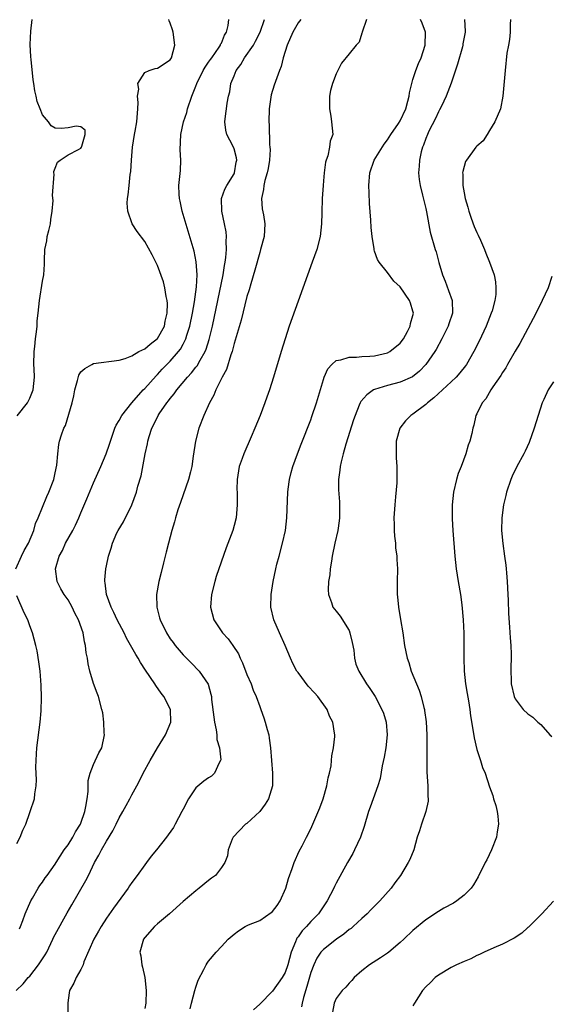
# Model space of a CAD drawing. Units: inches. Extents: x 2607000 to 2610000, y 1485000 to 1488000.
# Drawn here: x 2607643 to 2607727, y 1487007 to 1487161 of the extents above; entities that cross this region are included whole.
import ezdxf

# ---------------------------------------------------------------- set-up
doc = ezdxf.new("R2010")
doc.units = ezdxf.units.IN
doc.header["$MEASUREMENT"] = 0
doc.layers.add('LD26071485_2ft', color=192, linetype='Continuous')

msp = doc.modelspace()

# ---------------------------------------------------------------- linework, layer by layer
at = {"layer": 'LD26071485_2ft'}
for points, elevation in [([(2607642.81, 1487075), (2607643.72, 1487077), (2607644.14, 1487077.86), (2607644.81, 1487079), (2607645.63, 1487081), (2607645.91, 1487082.09), (2607646.33, 1487083), (2607647.69, 1487086.31), (2607647.99, 1487087), (2607648.76, 1487089), (2607649, 1487090.03), (2607649.25, 1487091.25), (2607649.38, 1487093), (2607649.53, 1487094.47), (2607649.65, 1487095), (2607649.95, 1487095.95), (2607650.32, 1487097), (2607650.57, 1487097.43), (2607651.63, 1487101), (2607651.9, 1487102.1), (2607652.06, 1487103), (2607652.47, 1487104.47), (2607652.67, 1487105.33), (2607653, 1487105.82), (2607653.63, 1487106.37), (2607654.72, 1487107), (2607655, 1487107.12), (2607659, 1487107.66), (2607659.93, 1487107.93), (2607661, 1487108.34), (2607662.1, 1487109), (2607663, 1487109.44), (2607663.85, 1487110.15), (2607665, 1487111.04), (2607666.08, 1487113), (2607666.21, 1487113.79), (2607666.51, 1487115), (2607666.56, 1487116.56), (2607666.51, 1487117), (2607666.36, 1487117.64), (2607666.16, 1487119), (2607665.92, 1487119.92), (2607665, 1487122.48), (2607664.14, 1487124.14), (2607663, 1487126.22), (2607661.8, 1487127.8), (2607661.02, 1487129), (2607660.34, 1487131), (2607660.23, 1487132.23), (2607660.31, 1487133), (2607660.43, 1487133.57), (2607660.54, 1487135), (2607660.72, 1487136.72), (2607660.8, 1487137.2), (2607660.93, 1487139), (2607661.11, 1487141), (2607661.42, 1487143), (2607661.49, 1487143.49), (2607661.77, 1487145), (2607661.93, 1487147), (2607661.98, 1487147.98), (2607661.88, 1487149), (2607662.09, 1487150.09), (2607661.93, 1487151), (2607663, 1487152.69), (2607663.71, 1487153), (2607664.65, 1487153.35), (2607665, 1487153.36), (2607667, 1487154.69), (2607667.21, 1487155), (2607667.73, 1487157), (2607667.47, 1487159), (2607667.37, 1487159.37), (2607667, 1487160.44), (2607666.81, 1487160.81), (2607666.75, 1487161)], 8368), ([(2607642.88, 1487009), (2607643.96, 1487010.04), (2607644.74, 1487011), (2607645, 1487011.24), (2607646.39, 1487013), (2607647.43, 1487014.57), (2607647.65, 1487015), (2607648.63, 1487017), (2607648.74, 1487017.26), (2607649, 1487017.75), (2607650.85, 1487021.15), (2607651.6, 1487022.4), (2607653.8, 1487026.2), (2607654.2, 1487027), (2607655.14, 1487029), (2607655.84, 1487030.16), (2607656.23, 1487031), (2607657, 1487032.36), (2607658.01, 1487033.99), (2607658.53, 1487035), (2607659, 1487036.02), (2607659.59, 1487037), (2607660.07, 1487037.93), (2607660.68, 1487039), (2607661, 1487039.63), (2607661.76, 1487041), (2607662.2, 1487041.8), (2607662.77, 1487043), (2607663.83, 1487045), (2607665.02, 1487047), (2607666.26, 1487049), (2607667.09, 1487051), (2607667.02, 1487053), (2607665.98, 1487055), (2607665.55, 1487055.55), (2607664.72, 1487056.72), (2607664.56, 1487057), (2607663.13, 1487059.13), (2607662.33, 1487060.33), (2607661.96, 1487061), (2607661.59, 1487061.59), (2607661, 1487062.68), (2607660.16, 1487064.16), (2607659.76, 1487065), (2607658.71, 1487067), (2607658.18, 1487068.18), (2607657.74, 1487069), (2607657.01, 1487071), (2607656.81, 1487072.81), (2607656.75, 1487073), (2607656.74, 1487073.26), (2607656.91, 1487075), (2607657, 1487075.46), (2607657.34, 1487077), (2607657.75, 1487078.25), (2607657.93, 1487079), (2607658.65, 1487080.65), (2607658.82, 1487081), (2607659.66, 1487082.34), (2607661, 1487085), (2607661.69, 1487087), (2607661.92, 1487087.92), (2607662.42, 1487089.58), (2607663.09, 1487093), (2607663.44, 1487094.56), (2607663.51, 1487095), (2607663.69, 1487095.69), (2607664.09, 1487097), (2607664.41, 1487097.59), (2607665.09, 1487099), (2607665.26, 1487099.26), (2607666.48, 1487101), (2607666.72, 1487101.28), (2607667, 1487101.66), (2607667.62, 1487102.38), (2607668.02, 1487103), (2607669.7, 1487105), (2607670.32, 1487105.68), (2607671, 1487106.56), (2607671.21, 1487106.79), (2607671.69, 1487107.69), (2607672.45, 1487109), (2607672.62, 1487109.38), (2607673.1, 1487110.9), (2607673.59, 1487113), (2607674.45, 1487117), (2607675.28, 1487121), (2607675.51, 1487122.49), (2607675.61, 1487123), (2607675.72, 1487123.72), (2607675.8, 1487125), (2607675.73, 1487126.27), (2607675.78, 1487127), (2607675.73, 1487127.73), (2607675.47, 1487129), (2607675.05, 1487131), (2607675.03, 1487133), (2607675.55, 1487134.45), (2607675.85, 1487135), (2607677, 1487136.86), (2607677.07, 1487137), (2607677.33, 1487138.67), (2607677.41, 1487139), (2607677.36, 1487139.36), (2607677, 1487140.73), (2607676.8, 1487141.2), (2607675.84, 1487143), (2607675.68, 1487143.68), (2607675.53, 1487145), (2607675.72, 1487146.28), (2607675.79, 1487147), (2607675.92, 1487147.92), (2607676.14, 1487149), (2607676.35, 1487149.65), (2607676.5, 1487151), (2607677, 1487152.16), (2607677.32, 1487153), (2607678.05, 1487153.95), (2607678.64, 1487155), (2607680.02, 1487157), (2607680.37, 1487157.63), (2607681.06, 1487159), (2607681.76, 1487161)], 8364), ([(2607643.05, 1487098.95), (2607644.65, 1487101), (2607645, 1487101.71), (2607645.54, 1487103), (2607645.73, 1487105), (2607645.69, 1487106.31), (2607645.64, 1487107), (2607645.67, 1487109), (2607645.78, 1487109.78), (2607645.88, 1487111), (2607646.08, 1487112.08), (2607646.14, 1487113), (2607646.17, 1487113.83), (2607646.34, 1487115), (2607646.55, 1487117), (2607647, 1487120.02), (2607647.19, 1487121), (2607647.3, 1487122.7), (2607647.29, 1487123.29), (2607647.34, 1487125), (2607647.66, 1487126.34), (2607647.75, 1487127), (2607647.98, 1487127.98), (2607648.26, 1487129), (2607648.3, 1487129.7), (2607648.52, 1487131), (2607648.65, 1487132.65), (2607648.54, 1487133.46), (2607648.8, 1487136.8), (2607648.77, 1487137), (2607648.79, 1487137.21), (2607649, 1487137.74), (2607649.32, 1487138.68), (2607649.74, 1487139), (2607651, 1487139.82), (2607652.65, 1487140.65), (2607653, 1487140.87), (2607653.09, 1487141), (2607653.15, 1487141.15), (2607653.66, 1487143), (2607653.65, 1487143.65), (2607653, 1487144.2), (2607652.29, 1487144.29), (2607651, 1487144.03), (2607649.91, 1487143.91), (2607649, 1487143.96), (2607648.36, 1487144.36), (2607647.93, 1487145), (2607647, 1487146.09), (2607646.63, 1487147), (2607646.18, 1487148.18), (2607646.01, 1487149), (2607645.81, 1487149.81), (2607645.64, 1487151), (2607645.54, 1487151.54), (2607645.24, 1487154.76), (2607645.17, 1487155.17), (2607645.08, 1487157.08), (2607645.15, 1487159.15), (2607645.38, 1487161)], 8370), ([(2607643.37, 1487018.63), (2607643.56, 1487019), (2607643.94, 1487019.94), (2607644.3, 1487021), (2607645.16, 1487023), (2607645.42, 1487023.42), (2607646.32, 1487025), (2607646.6, 1487025.4), (2607647, 1487025.94), (2607647.39, 1487026.61), (2607647.7, 1487027), (2607649, 1487028.78), (2607649.12, 1487029), (2607650.41, 1487031), (2607651, 1487031.78), (2607651.76, 1487033), (2607652.18, 1487033.82), (2607652.93, 1487035), (2607653, 1487035.17), (2607653.62, 1487037), (2607653.78, 1487037.78), (2607653.98, 1487039), (2607654.13, 1487040.13), (2607654.15, 1487041.85), (2607654.45, 1487043), (2607655, 1487044.35), (2607655.82, 1487046.18), (2607656.28, 1487047), (2607656.69, 1487049), (2607656.66, 1487049.34), (2607656.6, 1487051), (2607656.43, 1487052.43), (2607656.31, 1487053), (2607655.78, 1487055), (2607655.54, 1487055.54), (2607655, 1487057.07), (2607654.42, 1487059), (2607654.12, 1487060.12), (2607654.03, 1487061), (2607653.85, 1487061.85), (2607653.75, 1487063), (2607653.59, 1487063.59), (2607653.34, 1487065), (2607652.62, 1487067), (2607652.05, 1487068.05), (2607651.62, 1487069), (2607651, 1487070.12), (2607650.4, 1487071), (2607649.89, 1487071.89), (2607649.3, 1487073), (2607649.03, 1487075), (2607649.62, 1487077), (2607650.11, 1487077.89), (2607650.62, 1487079), (2607651.73, 1487081), (2607652.16, 1487081.84), (2607652.68, 1487083), (2607653, 1487083.77), (2607653.95, 1487085.95), (2607655, 1487088.47), (2607656.12, 1487091), (2607656.96, 1487093), (2607657.49, 1487094.51), (2607657.63, 1487095), (2607658.32, 1487097), (2607658.52, 1487097.48), (2607659, 1487098.24), (2607659.4, 1487099), (2607660.99, 1487101.01), (2607662.77, 1487103), (2607663, 1487103.23), (2607664.78, 1487105.22), (2607665, 1487105.42), (2607665.75, 1487106.25), (2607667, 1487107.51), (2607668.29, 1487109), (2607668.59, 1487109.41), (2607669, 1487110.16), (2607669.42, 1487111), (2607669.59, 1487111.59), (2607670.04, 1487113), (2607670.47, 1487115), (2607670.8, 1487116.8), (2607671.13, 1487119.12), (2607671.21, 1487121), (2607671.07, 1487123.07), (2607670.72, 1487124.72), (2607670.29, 1487126.29), (2607668.87, 1487131), (2607668.55, 1487132.55), (2607668.43, 1487133), (2607668.37, 1487133.63), (2607668.35, 1487135), (2607668.62, 1487137.38), (2607668.66, 1487139), (2607668.57, 1487140.57), (2607668.64, 1487143), (2607669.08, 1487145), (2607669.58, 1487146.42), (2607669.72, 1487147), (2607670.38, 1487149), (2607671, 1487150.55), (2607671.16, 1487151), (2607672.17, 1487153), (2607672.44, 1487153.56), (2607673, 1487154.3), (2607673.28, 1487154.72), (2607673.5, 1487155), (2607674.65, 1487156.65), (2607674.87, 1487157), (2607674.89, 1487157.11), (2607675, 1487157.28), (2607675.48, 1487158.52), (2607675.79, 1487159), (2607676.06, 1487160.06), (2607676.17, 1487161)], 8366), ([(2607687.45, 1487161), (2607687, 1487160.45), (2607686.21, 1487159), (2607685.31, 1487157), (2607684.69, 1487155), (2607684.35, 1487153.65), (2607684.08, 1487153), (2607683.26, 1487150.74), (2607682.79, 1487149.21), (2607682.49, 1487147), (2607682.44, 1487145), (2607682.49, 1487144.49), (2607682.55, 1487141.45), (2607682.61, 1487141), (2607682.62, 1487140.62), (2607682.52, 1487139), (2607682.31, 1487137.69), (2607682.17, 1487137), (2607681.81, 1487135.81), (2607681.64, 1487135), (2607681.61, 1487134.39), (2607681.27, 1487133), (2607681.38, 1487131.38), (2607681.59, 1487130.41), (2607681.83, 1487129), (2607681.71, 1487127), (2607681.15, 1487125), (2607681, 1487124.54), (2607680.26, 1487121.74), (2607679.61, 1487119.61), (2607679.34, 1487118.66), (2607679, 1487117.61), (2607678.08, 1487113.92), (2607677, 1487110.29), (2607676.76, 1487109.24), (2607676.69, 1487109), (2607676.5, 1487108.5), (2607675.82, 1487106.18), (2607675.13, 1487105), (2607674.11, 1487103), (2607673.81, 1487102.19), (2607673.12, 1487101), (2607672.24, 1487099), (2607671.45, 1487097), (2607670.93, 1487095), (2607670.61, 1487092.61), (2607670.37, 1487091), (2607670.16, 1487090.16), (2607669.86, 1487089), (2607668.6, 1487085.4), (2607668.21, 1487084.21), (2607667.84, 1487083), (2607667.67, 1487082.33), (2607667.25, 1487081), (2607666.7, 1487079), (2607666.37, 1487077.63), (2607666.19, 1487077), (2607665.93, 1487075.93), (2607665.59, 1487074.41), (2607665.21, 1487073), (2607664.84, 1487071), (2607664.87, 1487069), (2607665.33, 1487067.33), (2607665.4, 1487067), (2607666.39, 1487065), (2607667, 1487064.05), (2607667.44, 1487063.44), (2607667.78, 1487063), (2607669, 1487061.55), (2607670.28, 1487060.28), (2607671.51, 1487059), (2607672.93, 1487056.93), (2607673.37, 1487055.37), (2607673.43, 1487055), (2607673.46, 1487054.54), (2607673.8, 1487051.8), (2607673.92, 1487051), (2607674.21, 1487049.79), (2607674.29, 1487049), (2607674.29, 1487048.29), (2607674.71, 1487047), (2607674.9, 1487045.1), (2607674.86, 1487045), (2607674.64, 1487044.64), (2607673.94, 1487043), (2607673.44, 1487042.56), (2607673, 1487042.29), (2607672.26, 1487041.74), (2607671, 1487040.72), (2607669.86, 1487039), (2607669, 1487037.37), (2607668.83, 1487037), (2607667.79, 1487035), (2607667.49, 1487034.51), (2607666.66, 1487033.34), (2607666.4, 1487033), (2607664.82, 1487031), (2607664, 1487030), (2607663.27, 1487029), (2607663, 1487028.65), (2607661.83, 1487027), (2607661, 1487025.89), (2607660.63, 1487025.37), (2607660.4, 1487025), (2607658.1, 1487021.9), (2607657, 1487020.3), (2607656.16, 1487019), (2607655.75, 1487018.25), (2607655.01, 1487017), (2607653.47, 1487013.47), (2607653.35, 1487013), (2607653, 1487012.29), (2607652.28, 1487011), (2607651.89, 1487010.11), (2607651.24, 1487009), (2607651, 1487007.48), (2607650.94, 1487007), (2607651.02, 1487003)], 8362), ([(2607697.71, 1487161), (2607697.04, 1487159.04), (2607697.04, 1487158.96), (2607697, 1487158.85), (2607696.58, 1487157.43), (2607696.09, 1487157), (2607695, 1487155.6), (2607693.82, 1487154.18), (2607693, 1487152.48), (2607692.42, 1487151), (2607692.11, 1487149.89), (2607691.93, 1487149), (2607691.91, 1487147.91), (2607691.91, 1487147), (2607692.16, 1487145.84), (2607692.26, 1487145), (2607692.43, 1487143), (2607692.04, 1487141.96), (2607691.94, 1487141), (2607691.65, 1487139.65), (2607691.4, 1487139), (2607691.32, 1487138.68), (2607691.1, 1487137), (2607691, 1487135.75), (2607690.92, 1487135), (2607690.78, 1487133), (2607690.79, 1487132.79), (2607690.72, 1487131), (2607690.74, 1487130.74), (2607690.68, 1487129), (2607690.45, 1487127), (2607689.93, 1487125), (2607689.23, 1487123), (2607687, 1487116.89), (2607685.64, 1487113), (2607684.97, 1487111), (2607684.34, 1487109), (2607683.15, 1487105), (2607682.52, 1487103), (2607682.12, 1487101.88), (2607681.83, 1487101), (2607681.05, 1487099), (2607680.23, 1487097), (2607679.67, 1487095.67), (2607678.51, 1487093), (2607678.27, 1487092.27), (2607677.8, 1487091), (2607677.46, 1487089), (2607677.44, 1487087.44), (2607677.46, 1487087), (2607677.47, 1487085.47), (2607677.5, 1487085), (2607677.31, 1487083), (2607677, 1487081.77), (2607676.78, 1487081), (2607675.74, 1487078.26), (2607674.2, 1487073.8), (2607673.96, 1487073), (2607673.43, 1487071), (2607673.3, 1487069), (2607673.83, 1487067), (2607675.18, 1487065), (2607676.05, 1487064.05), (2607676.81, 1487063), (2607677.68, 1487061.67), (2607677.95, 1487061), (2607678.3, 1487060.3), (2607679, 1487058.44), (2607679.65, 1487057), (2607679.99, 1487055.99), (2607680.46, 1487055), (2607681, 1487053.43), (2607681.17, 1487053), (2607681.65, 1487051.65), (2607681.85, 1487051), (2607682.15, 1487049.85), (2607682.41, 1487049), (2607682.51, 1487048.51), (2607682.7, 1487047), (2607682.84, 1487045), (2607683.01, 1487043), (2607683, 1487041), (2607682.38, 1487039), (2607681.86, 1487038.14), (2607681.01, 1487037), (2607679, 1487035.13), (2607678.8, 1487035), (2607676.83, 1487033), (2607676.7, 1487032.7), (2607676.05, 1487031), (2607675.94, 1487030.06), (2607675.55, 1487029), (2607675, 1487028.22), (2607674.1, 1487027), (2607673.45, 1487026.55), (2607673, 1487026.22), (2607671.53, 1487025), (2607671, 1487024.61), (2607669, 1487022.9), (2607666.86, 1487021), (2607665, 1487019.44), (2607664.53, 1487019), (2607663, 1487017.27), (2607662.81, 1487017), (2607662.25, 1487015), (2607662.4, 1487014.4), (2607662.55, 1487013), (2607662.66, 1487012.66), (2607663.02, 1487011.02), (2607663.25, 1487009), (2607663.15, 1487007), (2607663, 1487006.18)], 8360), ([(2607670.12, 1487006.12), (2607670.3, 1487007), (2607670.84, 1487009), (2607671, 1487009.52), (2607671.38, 1487010.62), (2607672.26, 1487012.26), (2607672.62, 1487013), (2607672.76, 1487013.24), (2607673, 1487013.56), (2607674.19, 1487015), (2607675, 1487015.89), (2607676.08, 1487017), (2607677, 1487017.81), (2607677.69, 1487018.31), (2607678.72, 1487019), (2607679.25, 1487019.25), (2607681, 1487019.96), (2607682.82, 1487021.18), (2607683, 1487021.36), (2607683.72, 1487022.28), (2607684.22, 1487023), (2607685.09, 1487025), (2607685.5, 1487026.5), (2607686.09, 1487028.09), (2607686.39, 1487029), (2607687.2, 1487030.8), (2607687.63, 1487031.63), (2607688.31, 1487033), (2607689, 1487034.29), (2607689.34, 1487035), (2607690.44, 1487037.56), (2607690.95, 1487039), (2607691.51, 1487041), (2607691.73, 1487042.27), (2607691.93, 1487043), (2607692.17, 1487044.17), (2607692.26, 1487045), (2607692.3, 1487045.7), (2607692.58, 1487047), (2607692.75, 1487048.75), (2607692.75, 1487049), (2607692.72, 1487049.28), (2607692.45, 1487051), (2607691.94, 1487051.94), (2607691.57, 1487053), (2607690.09, 1487055), (2607689.56, 1487055.56), (2607688.61, 1487056.61), (2607687, 1487058.75), (2607686.83, 1487059), (2607686.2, 1487060.2), (2607685.83, 1487061), (2607684.98, 1487063), (2607684.09, 1487065), (2607683.23, 1487067), (2607682.74, 1487069), (2607682.78, 1487071), (2607683.12, 1487073), (2607683.55, 1487075), (2607683.71, 1487075.71), (2607684.03, 1487077), (2607684.56, 1487079), (2607685.02, 1487081), (2607685.26, 1487083), (2607685.41, 1487087), (2607685.48, 1487087.48), (2607685.65, 1487089), (2607685.91, 1487090.09), (2607686.17, 1487091), (2607686.9, 1487093), (2607687.48, 1487094.52), (2607689, 1487098.34), (2607689.18, 1487098.82), (2607689.92, 1487101), (2607691, 1487104.64), (2607691.12, 1487105), (2607691.69, 1487106.31), (2607692.32, 1487107), (2607693, 1487107.61), (2607693.73, 1487107.73), (2607695, 1487108.16), (2607696.14, 1487108.14), (2607697, 1487108.23), (2607698.27, 1487108.27), (2607699, 1487108.36), (2607701, 1487108.79), (2607701.4, 1487109), (2607703, 1487110.33), (2607703.5, 1487111), (2607704.15, 1487112.15), (2607704.58, 1487113), (2607704.62, 1487113.38), (2607705, 1487114.67), (2607705.06, 1487115), (2607705, 1487115.32), (2607704.61, 1487116.61), (2607704.48, 1487117), (2607703, 1487119.16), (2607702.01, 1487120.01), (2607701, 1487121.4), (2607699.71, 1487123), (2607699.44, 1487123.44), (2607699, 1487124.73), (2607698.92, 1487124.92), (2607698.92, 1487125.08), (2607698.61, 1487127), (2607698.44, 1487128.44), (2607698.41, 1487129.59), (2607698.18, 1487132.18), (2607698.15, 1487133.85), (2607698.11, 1487135), (2607698.26, 1487137), (2607698.9, 1487139), (2607700.5, 1487141.5), (2607701, 1487142.14), (2607701.56, 1487143), (2607702.72, 1487144.72), (2607703, 1487145.15), (2607703.87, 1487147), (2607704.22, 1487148.22), (2607704.41, 1487149), (2607704.48, 1487149.52), (2607704.81, 1487151), (2607705, 1487151.61), (2607705.46, 1487153), (2607705.89, 1487154.11), (2607706.31, 1487155), (2607706.93, 1487157), (2607706.94, 1487159), (2607706.44, 1487160.44), (2607706.2, 1487161)], 8358), ([(2607713.09, 1487161), (2607713.18, 1487159.18), (2607713.17, 1487159), (2607712.83, 1487157.17), (2607712.81, 1487157), (2607712.74, 1487156.74), (2607711.99, 1487154.01), (2607711, 1487151.04), (2607710.21, 1487149), (2607709.45, 1487147.45), (2607709.17, 1487146.83), (2607709, 1487146.55), (2607708.52, 1487145.48), (2607707.51, 1487143.51), (2607707.27, 1487143), (2607707, 1487142.36), (2607706.66, 1487141.34), (2607706.5, 1487141), (2607706.3, 1487140.3), (2607706, 1487139), (2607705.97, 1487138.03), (2607705.86, 1487137), (2607705.97, 1487135.97), (2607706.13, 1487135), (2607706.51, 1487133.49), (2607706.68, 1487132.68), (2607707, 1487131.39), (2607707.11, 1487130.89), (2607707.72, 1487127.72), (2607708.48, 1487125), (2607708.61, 1487124.61), (2607709.05, 1487122.95), (2607709.63, 1487121), (2607710.04, 1487120.04), (2607710.58, 1487118.58), (2607711.13, 1487117), (2607711.17, 1487115), (2607710.63, 1487113.37), (2607710.52, 1487113), (2607709.53, 1487111), (2607708.64, 1487109.36), (2607708.42, 1487109), (2607707.04, 1487107), (2607706.04, 1487105.96), (2607704.93, 1487105.07), (2607703, 1487104.2), (2607701, 1487103.71), (2607699, 1487103.09), (2607698.81, 1487103), (2607697.76, 1487102.24), (2607696.83, 1487101.17), (2607696.75, 1487101), (2607696.6, 1487100.6), (2607695.93, 1487099), (2607695.7, 1487098.3), (2607694.51, 1487094.51), (2607694.06, 1487093), (2607693.74, 1487091.74), (2607693.58, 1487091), (2607693.55, 1487090.45), (2607693.35, 1487089), (2607693.36, 1487087.36), (2607693.48, 1487085.48), (2607693.52, 1487085), (2607693.51, 1487083.51), (2607693.52, 1487083), (2607693.47, 1487082.53), (2607693.24, 1487081), (2607692.79, 1487079), (2607692.37, 1487077), (2607692.22, 1487076.22), (2607692.03, 1487075), (2607691.96, 1487074.04), (2607691.79, 1487073), (2607691.72, 1487071.72), (2607691.77, 1487071), (2607692.26, 1487069.74), (2607692.48, 1487069), (2607692.69, 1487068.69), (2607693, 1487068.37), (2607693.61, 1487067.61), (2607695, 1487065.32), (2607695.13, 1487065), (2607695.49, 1487063.49), (2607695.73, 1487062.27), (2607695.87, 1487061), (2607696.06, 1487060.06), (2607696.5, 1487059), (2607697.72, 1487057), (2607698.25, 1487056.25), (2607699, 1487055.16), (2607699.1, 1487055), (2607700.13, 1487053), (2607700.38, 1487052.38), (2607700.82, 1487051), (2607700.97, 1487049), (2607700.73, 1487047), (2607700.48, 1487045.52), (2607700.17, 1487044.17), (2607699.84, 1487042.16), (2607699.5, 1487041), (2607698.79, 1487039), (2607698.29, 1487037.71), (2607698.05, 1487037), (2607697.35, 1487034.65), (2607696.81, 1487033), (2607695.86, 1487031), (2607695.56, 1487030.44), (2607694.75, 1487029), (2607693, 1487025.78), (2607692.74, 1487025.26), (2607692.62, 1487025), (2607691.55, 1487023), (2607690.2, 1487021), (2607689, 1487019.79), (2607688.31, 1487019), (2607687.65, 1487018.35), (2607687, 1487017.38), (2607686.83, 1487017.17), (2607686.75, 1487017), (2607686.62, 1487016.62), (2607685.94, 1487015), (2607685.39, 1487013), (2607685, 1487011.82), (2607684.5, 1487011), (2607683, 1487008.88), (2607681, 1487006.83), (2607680.04, 1487005.96)], 8356), ([(2607720.28, 1487161), (2607720.2, 1487160.2), (2607720.2, 1487159), (2607720.12, 1487157.88), (2607719.94, 1487157), (2607719.72, 1487155.72), (2607719.43, 1487153), (2607719.29, 1487151.29), (2607719.07, 1487149), (2607718.69, 1487147), (2607717.84, 1487145), (2607717, 1487143.61), (2607716.6, 1487143), (2607715.99, 1487142.01), (2607715, 1487141.17), (2607714.85, 1487141), (2607713.37, 1487139), (2607713.25, 1487138.75), (2607713, 1487138), (2607712.8, 1487137.2), (2607712.78, 1487137), (2607712.8, 1487136.8), (2607712.82, 1487135), (2607713, 1487133.88), (2607713.17, 1487133), (2607713.6, 1487131.6), (2607713.73, 1487131), (2607714.13, 1487129.87), (2607714.6, 1487128.6), (2607715, 1487127.65), (2607715.23, 1487127.23), (2607715.57, 1487126.43), (2607716.21, 1487125), (2607716.43, 1487124.43), (2607717.01, 1487123), (2607717.69, 1487121), (2607717.92, 1487119.92), (2607717.99, 1487119), (2607717.97, 1487117.97), (2607717.8, 1487117), (2607717.38, 1487115.38), (2607717.26, 1487115), (2607716.47, 1487113), (2607715.36, 1487110.64), (2607714.52, 1487109), (2607713.36, 1487107), (2607713.21, 1487106.79), (2607712.33, 1487105.67), (2607711.76, 1487105), (2607711, 1487104.25), (2607709.65, 1487103), (2607708.25, 1487101.75), (2607707.27, 1487101), (2607707, 1487100.74), (2607705, 1487099.21), (2607704.68, 1487099), (2607703.85, 1487098.15), (2607702.93, 1487097), (2607702.38, 1487095), (2607702.35, 1487094.35), (2607702.36, 1487093), (2607702.37, 1487092.37), (2607702.48, 1487091), (2607702.48, 1487089), (2607702.45, 1487088.45), (2607702.28, 1487086.28), (2607702.14, 1487085), (2607702.02, 1487083), (2607702.05, 1487081.95), (2607702.06, 1487081), (2607702.11, 1487080.11), (2607702.25, 1487079), (2607702.28, 1487078.28), (2607702.45, 1487077), (2607702.46, 1487076.46), (2607702.56, 1487075), (2607702.53, 1487073), (2607702.54, 1487071), (2607702.59, 1487070.59), (2607702.73, 1487069), (2607703.07, 1487067.07), (2607703.4, 1487065), (2607703.69, 1487063), (2607704.08, 1487061), (2607704.33, 1487060.33), (2607704.74, 1487059), (2607705.55, 1487057), (2607705.99, 1487055.99), (2607706.29, 1487055), (2607706.7, 1487053.3), (2607706.8, 1487053), (2607706.83, 1487052.83), (2607707.06, 1487051.06), (2607707.17, 1487049), (2607707.18, 1487046.82), (2607707.15, 1487045), (2607707.19, 1487043.19), (2607707.34, 1487041), (2607707.34, 1487039.34), (2607707.37, 1487039), (2607707.36, 1487038.64), (2607707.03, 1487037), (2607706.32, 1487035), (2607706, 1487034), (2607705.68, 1487033), (2607705.13, 1487031), (2607704.51, 1487029.49), (2607704.27, 1487029), (2607703.04, 1487027), (2607702.14, 1487025.86), (2607701.59, 1487025), (2607699.83, 1487023), (2607698.41, 1487021.59), (2607697.84, 1487021), (2607697, 1487020.25), (2607695.65, 1487019), (2607695.3, 1487018.7), (2607695, 1487018.51), (2607694.2, 1487017.8), (2607693.05, 1487017), (2607691, 1487015.42), (2607690.6, 1487015), (2607689.95, 1487014.05), (2607689.47, 1487013), (2607689, 1487011.78), (2607688.39, 1487009.61), (2607687.87, 1487007.87), (2607687.65, 1487007), (2607687.55, 1487006.45)], 8354), ([(2607726.76, 1487120.76), (2607726.17, 1487119), (2607725.24, 1487117), (2607725, 1487116.56), (2607723.81, 1487114.19), (2607721.72, 1487110.28), (2607721, 1487109.1), (2607719.81, 1487107), (2607719.52, 1487106.48), (2607719, 1487105.72), (2607718.74, 1487105.26), (2607717.5, 1487103.5), (2607717.18, 1487103), (2607716.41, 1487101.59), (2607715.83, 1487101), (2607715, 1487099.25), (2607714.87, 1487099), (2607714.51, 1487097.49), (2607714.36, 1487097), (2607714.2, 1487096.2), (2607713.88, 1487095), (2607713.62, 1487094.38), (2607713.27, 1487093), (2607712.53, 1487091), (2607712.1, 1487089.9), (2607711.84, 1487089), (2607711.36, 1487087), (2607711.15, 1487085), (2607711.15, 1487082.85), (2607711.26, 1487081), (2607711.58, 1487077), (2607711.79, 1487075), (2607712.08, 1487073), (2607712.42, 1487071), (2607712.63, 1487069.37), (2607712.84, 1487067), (2607712.94, 1487064.94), (2607712.96, 1487063), (2607712.94, 1487061.06), (2607713.01, 1487059), (2607713.22, 1487057), (2607713.47, 1487055.47), (2607713.68, 1487054.32), (2607713.89, 1487053), (2607714, 1487052), (2607714.45, 1487049.55), (2607714.56, 1487048.56), (2607715, 1487046.7), (2607715.56, 1487045), (2607715.91, 1487043.91), (2607716.29, 1487043), (2607717, 1487040.87), (2607717.5, 1487039.5), (2607717.63, 1487039), (2607717.97, 1487037.97), (2607718.18, 1487037), (2607718.3, 1487036.3), (2607718.39, 1487035), (2607718.19, 1487033.81), (2607718.08, 1487033), (2607717.29, 1487031), (2607716.55, 1487029.45), (2607716.32, 1487029), (2607715.22, 1487026.78), (2607714.48, 1487025.52), (2607714.12, 1487025), (2607713, 1487023.91), (2607711.87, 1487023), (2607711.33, 1487022.67), (2607709.85, 1487021.85), (2607709, 1487021.36), (2607707, 1487020.05), (2607705, 1487018.37), (2607703.57, 1487017), (2607703, 1487016.48), (2607701.24, 1487015), (2607701, 1487014.81), (2607699.92, 1487014.08), (2607698.2, 1487013), (2607697, 1487012.05), (2607695.8, 1487011), (2607695.45, 1487010.55), (2607695, 1487010.15), (2607694.48, 1487009.52), (2607693.91, 1487009), (2607693, 1487007.73), (2607692.67, 1487007), (2607692.41, 1487005.59)], 8352), ([(2607727, 1487104.28), (2607726.18, 1487103), (2607725.51, 1487101.51), (2607725.25, 1487101), (2607724.58, 1487099), (2607723.96, 1487097), (2607723.2, 1487094.8), (2607722.56, 1487093.44), (2607722.34, 1487093), (2607721.25, 1487091), (2607720.51, 1487089.49), (2607720.3, 1487089), (2607719.65, 1487087), (2607719.54, 1487086.46), (2607719.2, 1487085), (2607718.92, 1487083), (2607718.87, 1487081), (2607719.05, 1487078.95), (2607719.35, 1487077), (2607719.55, 1487075.55), (2607719.6, 1487075), (2607719.63, 1487074.37), (2607719.74, 1487073), (2607719.83, 1487071), (2607719.89, 1487070.11), (2607719.98, 1487067.98), (2607720.14, 1487065.86), (2607720.2, 1487064.2), (2607720.3, 1487063), (2607720.36, 1487061.64), (2607720.31, 1487059), (2607720.36, 1487057.64), (2607720.4, 1487057), (2607720.84, 1487055), (2607721, 1487054.65), (2607722.27, 1487053), (2607723, 1487052.32), (2607723.78, 1487051.78), (2607724.55, 1487051), (2607725, 1487050.64), (2607726.45, 1487049), (2607726.73, 1487048.73)], 8350), ([(2607643, 1487032), (2607643.48, 1487033), (2607643.94, 1487034.06), (2607644.36, 1487035), (2607645, 1487036.85), (2607645.07, 1487037), (2607645.72, 1487039), (2607645.79, 1487039.79), (2607645.99, 1487041), (2607646.03, 1487041.97), (2607645.95, 1487043.95), (2607645.98, 1487045), (2607646.04, 1487046.04), (2607646.13, 1487047), (2607646.65, 1487051), (2607646.78, 1487052.78), (2607646.83, 1487054.83), (2607646.79, 1487056.79), (2607646.62, 1487059), (2607646.43, 1487060.43), (2607646.14, 1487062.14), (2607645.96, 1487063), (2607645.45, 1487065), (2607645, 1487066.08), (2607644.68, 1487067), (2607644.11, 1487068.11), (2607643, 1487070.77)], 8368), ([(2607727.01, 1487022.99), (2607725.18, 1487021), (2607723.18, 1487019), (2607723.1, 1487018.9), (2607723, 1487018.83), (2607722.06, 1487017.94), (2607720.84, 1487017.16), (2607719, 1487016.22), (2607717.68, 1487015.68), (2607716.17, 1487015), (2607715.4, 1487014.6), (2607715, 1487014.45), (2607714.04, 1487013.96), (2607713, 1487013.54), (2607711.8, 1487013), (2607711, 1487012.58), (2607709, 1487011.39), (2607708.48, 1487011), (2607707.74, 1487010.26), (2607707, 1487009.58), (2607706.51, 1487009), (2607705.22, 1487007), (2607705, 1487006.61)], 8350)]:
    msp.add_lwpolyline(points, dxfattribs=dict(at, elevation=elevation))

doc.saveas('drawing.dxf')
